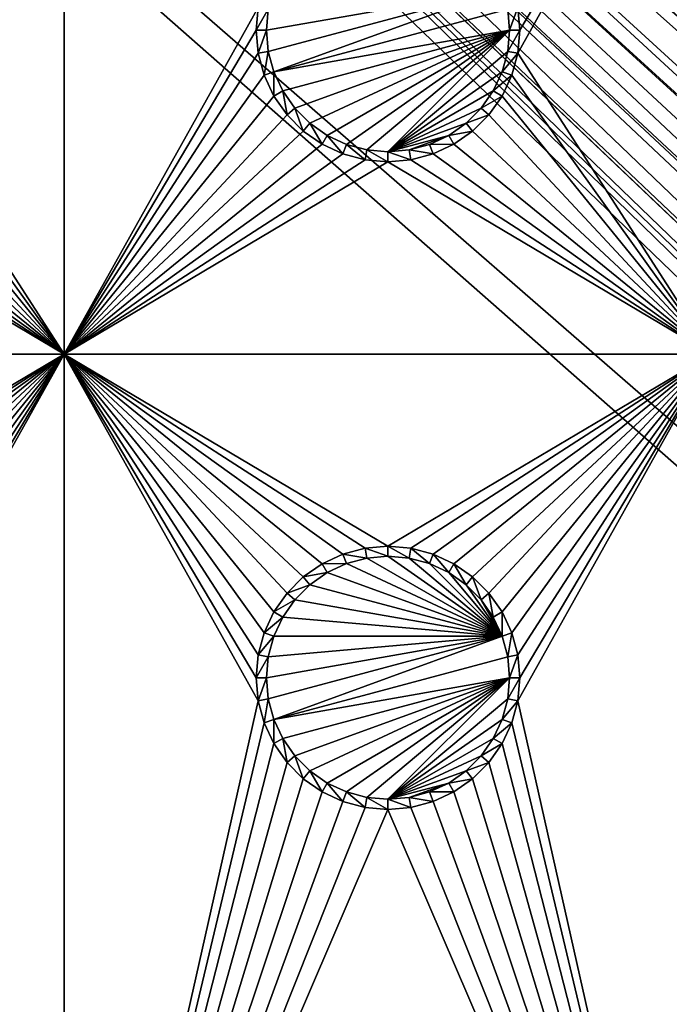
# Model space of a CAD drawing. Extents: x -150 to 150, y -570 to 0.
# Drawn here: x 81 to 97, y -547 to -525 of the extents above; entities that cross this region are included whole.
import ezdxf

# ---------------------------------------------------------------- set-up
doc = ezdxf.new("R2010")
doc.units = 0
for name, color, linetype in [('L2', 7, 'CONTINUOUS'), ('L3', 7, 'CONTINUOUS'), ('L5', 7, 'CONTINUOUS')]:
    doc.layers.add(name, color=color, linetype=linetype)

msp = doc.modelspace()

# ---------------------------------------------------------------- linework, layer by layer
at = {"layer": 'L2', "color": 250}
for points in [[(135.1, -332.2013, -61.37), (135.1, -567.3987, -61.37), (-135.1, -332.2013, -61.37)], [(-135.1, -332.2013, -61.37), (135.1, -567.3987, -61.37), (-135.1, -567.3987, -61.37)], [(74.52539, -486.1079, -54.07), (146.9971, -531.6505, -59.35792), (74.90796, -484.2828, -54.07)], [(74.90796, -484.2828, -54.07), (146.9971, -531.6505, -59.35792), (146.998, -524.0954, -59.3572)], [(146.9971, -531.6505, -59.35792), (74.50081, -486.2252, -54.07), (73.7765, -488.0791, -54.07)], [(74.52539, -486.1079, -54.07), (74.50081, -486.2252, -54.07), (146.9971, -531.6505, -59.35792)], [(146.9962, -539.2043, -59.35863), (73.7765, -488.0791, -54.07), (73.14111, -489.1431, -54.07)], [(146.9971, -531.6505, -59.35792), (73.7765, -488.0791, -54.07), (146.9962, -539.2043, -59.35863)], [(146.996, -541.7436, -59.35887), (73.14111, -489.1431, -54.07), (72.75873, -489.7834, -54.07)], [(146.9962, -539.2043, -59.35863), (73.14111, -489.1431, -54.07), (146.996, -541.7436, -59.35887)], [(72.75873, -489.7834, -54.07), (71.47317, -491.2975, -54.07), (146.9947, -546.7606, -59.35994)], [(146.996, -541.7436, -59.35887), (72.75873, -489.7834, -54.07), (146.9947, -546.7606, -59.35994)], [(146.9947, -546.7606, -59.35994), (71.47317, -491.2975, -54.07), (71.00177, -491.6953, -54.07)], [(146.9929, -554.3161, -59.36155), (71.00177, -491.6953, -54.07), (69.95343, -492.5799, -54.07)], [(146.9947, -546.7606, -59.35994), (71.00177, -491.6953, -54.07), (146.9929, -554.3161, -59.36155)], [(146.9929, -554.3161, -59.36155), (69.95343, -492.5799, -54.07), (68.25236, -493.5895, -54.07)], [(146.8644, -556.3777, -59.3661), (68.00151, -493.6932, -54.07), (67.24805, -494.0046, -54.07)], [(146.9919, -554.6126, -59.36179), (68.25236, -493.5895, -54.07), (68.00151, -493.6932, -54.07)], [(146.9879, -554.9375, -59.36253), (146.9919, -554.6126, -59.36179), (68.00151, -493.6932, -54.07)], [(146.9879, -554.9375, -59.36253), (68.00151, -493.6932, -54.07), (146.8644, -556.3777, -59.3661)], [(146.9929, -554.3161, -59.36155), (68.25236, -493.5895, -54.07), (146.9919, -554.6126, -59.36179)], [(66.89874, -494.149, -54.07), (146.8226, -556.8652, -59.36731), (67.24805, -494.0046, -54.07)], [(67.24805, -494.0046, -54.07), (146.8226, -556.8652, -59.36731), (146.8274, -556.8094, -59.36718)], [(67.24805, -494.0046, -54.07), (146.8274, -556.8094, -59.36718), (146.8644, -556.3777, -59.3661)], [(66.47583, -494.2561, -54.07), (146.3753, -558.6112, -59.37022), (66.89874, -494.149, -54.07)], [(66.89874, -494.149, -54.07), (146.3753, -558.6112, -59.37022), (146.5764, -557.8262, -59.36891)], [(66.89874, -494.149, -54.07), (146.5764, -557.8262, -59.36891), (146.8226, -556.8652, -59.36731)], [(64.97321, -494.6367, -54.07), (145.5195, -560.5763, -59.37238), (65.6856, -494.4562, -54.07)], [(65.6856, -494.4562, -54.07), (146.333, -558.7762, -59.37049), (66.47583, -494.2561, -54.07)], [(146.143, -559.2341, -59.37102), (146.2573, -558.9882, -59.37077), (65.6856, -494.4562, -54.07)], [(65.6856, -494.4562, -54.07), (146.2573, -558.9882, -59.37077), (146.333, -558.7762, -59.37049)], [(65.6856, -494.4562, -54.07), (145.5195, -560.5763, -59.37238), (145.6468, -560.3022, -59.3721)], [(65.6856, -494.4562, -54.07), (145.6468, -560.3022, -59.3721), (146.143, -559.2341, -59.37102)], [(66.47583, -494.2561, -54.07), (146.333, -558.7762, -59.37049), (146.3753, -558.6112, -59.37022)], [(64.0824, -494.7104, -54.07), (143.4957, -563.2555, -59.37331), (64.89433, -494.6432, -54.07)], [(64.89433, -494.6432, -54.07), (144.6906, -561.866, -59.37313), (64.97321, -494.6367, -54.07)], [(144.4217, -562.2649, -59.37334), (144.6906, -561.866, -59.37313), (64.89433, -494.6432, -54.07)], [(64.89433, -494.6432, -54.07), (143.4957, -563.2555, -59.37331), (143.8732, -562.8518, -59.37332)], [(64.89433, -494.6432, -54.07), (143.8732, -562.8518, -59.37332), (144.4217, -562.2649, -59.37334)], [(144.6906, -561.866, -59.37313), (144.7983, -561.7062, -59.37305), (64.97321, -494.6367, -54.07)], [(64.97321, -494.6367, -54.07), (144.7983, -561.7062, -59.37305), (145.5195, -560.5763, -59.37238)], [(59.6614, -494.8, -54.07), (-134.3202, -566.798, -59.3572), (134.3202, -566.798, -59.3572)], [(59.6614, -494.8, -54.07), (134.3202, -566.798, -59.3572), (60.49605, -494.8, -54.07)], [(60.49605, -494.8, -54.07), (136.267, -566.7186, -59.36257), (61.3307, -494.8, -54.07)], [(60.49605, -494.8, -54.07), (134.3202, -566.798, -59.3572), (134.7188, -566.7961, -59.35752)], [(60.49605, -494.8, -54.07), (134.7188, -566.7961, -59.35752), (135.1033, -566.7945, -59.35864)], [(135.1033, -566.7945, -59.35864), (136.0763, -566.7511, -59.36207), (60.49605, -494.8, -54.07)], [(60.49605, -494.8, -54.07), (136.0763, -566.7511, -59.36207), (136.0866, -566.7493, -59.3621)], [(60.49605, -494.8, -54.07), (136.0866, -566.7493, -59.3621), (136.267, -566.7186, -59.36257)], [(61.3307, -494.8, -54.07), (136.267, -566.7186, -59.36257), (137.5468, -566.5003, -59.36591)], [(137.5468, -566.5003, -59.36591), (138.0474, -566.415, -59.36721), (61.3307, -494.8, -54.07)], [(61.3307, -494.8, -54.07), (138.0474, -566.415, -59.36721), (138.1683, -566.3728, -59.36743)], [(61.3307, -494.8, -54.07), (138.1683, -566.3728, -59.36743), (62.16535, -494.8, -54.07)], [(139.9044, -565.7684, -59.37049), (139.9659, -565.7349, -59.37056), (62.16535, -494.8, -54.07)], [(62.16535, -494.8, -54.07), (139.9659, -565.7349, -59.37056), (63, -494.8, -54.07)], [(62.16535, -494.8, -54.07), (138.1683, -566.3728, -59.36743), (138.9647, -566.0956, -59.36883)], [(62.16535, -494.8, -54.07), (138.9647, -566.0956, -59.36883), (139.9044, -565.7684, -59.37049)], [(142.1092, -564.4537, -59.37271), (63.27017, -494.7776, -54.07), (63, -494.8, -54.07)], [(142.1092, -564.4537, -59.37271), (63, -494.8, -54.07), (141.6248, -564.829, -59.37242)], [(63, -494.8, -54.07), (139.9659, -565.7349, -59.37056), (140.3285, -565.5369, -59.37096)], [(63, -494.8, -54.07), (140.3285, -565.5369, -59.37096), (141.6248, -564.829, -59.37242)], [(64.0824, -494.7104, -54.07), (63.27017, -494.7776, -54.07), (142.1092, -564.4537, -59.37271)], [(142.1092, -564.4537, -59.37271), (142.8323, -563.8934, -59.37315), (64.0824, -494.7104, -54.07)], [(142.8323, -563.8934, -59.37315), (143.0759, -563.7046, -59.3733), (64.0824, -494.7104, -54.07)], [(64.0824, -494.7104, -54.07), (143.0759, -563.7046, -59.3733), (143.4957, -563.2555, -59.37331)]]:
    msp.add_3dface(points, dxfattribs=at)
at = {"layer": 'L3', "color": 250}
for points in [[(120.3, -560.3, -71.27), (120.3, -339.3, -71.27), (-120.3, -560.3, -71.27)], [(-120.3, -560.3, -71.27), (120.3, -339.3, -71.27), (-120.3, -339.3, -71.27)], [(82.5, -532.3, -72.87), (78.00367, -525.3296, -72.87), (82.5, -517.3, -72.87)], [(82.5, -517.3, -72.87), (78.00367, -525.3296, -72.87), (78.05, -524.8, -72.87)], [(82.5, -517.3, -72.87), (78.05, -524.8, -72.87), (78.00367, -524.2704, -72.87)], [(82.5, -517.3, -72.87), (86.99634, -524.2704, -72.87), (82.5, -532.3, -72.87)], [(97.5, -532.3, -72.87), (93.00366, -525.3296, -72.87), (97.5, -517.3, -72.87)], [(97.5, -517.3, -72.87), (93.00366, -525.3296, -72.87), (93.05, -524.8, -72.87)], [(97.5, -517.3, -72.87), (93.05, -524.8, -72.87), (93.00366, -524.2704, -72.87)], [(87.18584, -524.8, -77.37), (92.64445, -523.8375, -77.37), (87.22859, -525.2887, -77.37)], [(87.18584, -524.8, -77.37), (87.22859, -524.3113, -77.37), (92.64445, -523.8375, -77.37)], [(87.22859, -525.2887, -77.37), (92.64445, -523.8375, -77.37), (87.35555, -525.7625, -77.37)], [(92.64445, -523.8375, -77.37), (92.77141, -524.3113, -77.37), (87.35555, -525.7625, -77.37)], [(82.5, -532.3, -72.87), (86.99634, -524.2704, -72.87), (86.95, -524.8, -72.87)], [(86.99634, -524.2704, -72.87), (87.22859, -524.3113, -77.37), (86.95, -524.8, -72.87)], [(86.95, -524.8, -72.87), (87.22859, -524.3113, -77.37), (87.18584, -524.8, -77.37)], [(87.35555, -525.7625, -77.37), (92.77141, -524.3113, -77.37), (92.81416, -524.8, -77.37)], [(93.00366, -524.2704, -72.87), (92.81416, -524.8, -77.37), (92.77141, -524.3113, -77.37)], [(93.05, -524.8, -72.87), (92.81416, -524.8, -77.37), (93.00366, -524.2704, -72.87)], [(82.5, -532.3, -72.87), (86.95, -524.8, -72.87), (86.99634, -525.3296, -72.87)], [(86.95, -524.8, -72.87), (87.18584, -524.8, -77.37), (86.99634, -525.3296, -72.87)], [(86.99634, -525.3296, -72.87), (87.18584, -524.8, -77.37), (87.22859, -525.2887, -77.37)], [(87.35555, -525.7625, -77.37), (92.81416, -524.8, -77.37), (87.56286, -526.2071, -77.37)], [(87.56286, -526.2071, -77.37), (92.81416, -524.8, -77.37), (87.84422, -526.6089, -77.37)], [(92.81416, -524.8, -77.37), (88.19109, -526.9558, -77.37), (87.84422, -526.6089, -77.37)], [(92.81416, -524.8, -77.37), (88.59292, -527.2371, -77.37), (88.19109, -526.9558, -77.37)], [(89.0375, -527.4445, -77.37), (88.59292, -527.2371, -77.37), (92.81416, -524.8, -77.37)], [(92.81416, -524.8, -77.37), (89.51133, -527.5714, -77.37), (89.0375, -527.4445, -77.37)], [(92.81416, -524.8, -77.37), (90, -527.6142, -77.37), (89.51133, -527.5714, -77.37)], [(92.77141, -525.2887, -77.37), (90, -527.6142, -77.37), (92.81416, -524.8, -77.37)], [(93.00366, -525.3296, -72.87), (92.77141, -525.2887, -77.37), (93.05, -524.8, -72.87)], [(93.05, -524.8, -72.87), (92.77141, -525.2887, -77.37), (92.81416, -524.8, -77.37)], [(82.5, -532.3, -72.87), (77.86606, -525.8431, -72.87), (78.00367, -525.3296, -72.87)], [(86.99634, -525.3296, -72.87), (87.13394, -525.8431, -72.87), (82.5, -532.3, -72.87)], [(86.99634, -525.3296, -72.87), (87.22859, -525.2887, -77.37), (87.13394, -525.8431, -72.87)], [(87.13394, -525.8431, -72.87), (87.22859, -525.2887, -77.37), (87.35555, -525.7625, -77.37)], [(92.77141, -525.2887, -77.37), (92.64445, -525.7625, -77.37), (90, -527.6142, -77.37)], [(93.00366, -525.3296, -72.87), (92.64445, -525.7625, -77.37), (92.77141, -525.2887, -77.37)], [(92.86606, -525.8431, -72.87), (92.64445, -525.7625, -77.37), (93.00366, -525.3296, -72.87)], [(97.5, -532.3, -72.87), (92.86606, -525.8431, -72.87), (93.00366, -525.3296, -72.87)], [(77.64138, -526.325, -72.87), (77.86606, -525.8431, -72.87), (82.5, -532.3, -72.87)], [(82.5, -532.3, -72.87), (87.13394, -525.8431, -72.87), (87.35862, -526.325, -72.87)], [(87.13394, -525.8431, -72.87), (87.35555, -525.7625, -77.37), (87.35862, -526.325, -72.87)], [(87.35862, -526.325, -72.87), (87.35555, -525.7625, -77.37), (87.56286, -526.2071, -77.37)], [(90, -527.6142, -77.37), (92.64445, -525.7625, -77.37), (92.43714, -526.2071, -77.37)], [(92.86606, -525.8431, -72.87), (92.43714, -526.2071, -77.37), (92.64445, -525.7625, -77.37)], [(92.64138, -526.325, -72.87), (92.43714, -526.2071, -77.37), (92.86606, -525.8431, -72.87)], [(92.64138, -526.325, -72.87), (92.86606, -525.8431, -72.87), (97.5, -532.3, -72.87)], [(82.5, -532.3, -72.87), (77.33644, -526.7605, -72.87), (77.64138, -526.325, -72.87)], [(82.5, -532.3, -72.87), (87.35862, -526.325, -72.87), (87.66356, -526.7605, -72.87)], [(87.35862, -526.325, -72.87), (87.56286, -526.2071, -77.37), (87.66356, -526.7605, -72.87)], [(87.66356, -526.7605, -72.87), (87.56286, -526.2071, -77.37), (87.84422, -526.6089, -77.37)], [(90, -527.6142, -77.37), (92.43714, -526.2071, -77.37), (92.15578, -526.6089, -77.37)], [(92.64138, -526.325, -72.87), (92.15578, -526.6089, -77.37), (92.43714, -526.2071, -77.37)], [(92.33644, -526.7605, -72.87), (92.15578, -526.6089, -77.37), (92.64138, -526.325, -72.87)], [(97.5, -532.3, -72.87), (92.33644, -526.7605, -72.87), (92.64138, -526.325, -72.87)], [(87.66356, -526.7605, -72.87), (87.84422, -526.6089, -77.37), (88.0395, -527.1364, -72.87)], [(88.0395, -527.1364, -72.87), (87.84422, -526.6089, -77.37), (88.19109, -526.9558, -77.37)], [(91.80891, -526.9558, -77.37), (90, -527.6142, -77.37), (92.15578, -526.6089, -77.37)], [(92.33644, -526.7605, -72.87), (91.80891, -526.9558, -77.37), (92.15578, -526.6089, -77.37)], [(82.5, -532.3, -72.87), (76.9605, -527.1364, -72.87), (77.33644, -526.7605, -72.87)], [(87.66356, -526.7605, -72.87), (88.0395, -527.1364, -72.87), (82.5, -532.3, -72.87)], [(91.9605, -527.1364, -72.87), (91.80891, -526.9558, -77.37), (92.33644, -526.7605, -72.87)], [(97.5, -532.3, -72.87), (91.9605, -527.1364, -72.87), (92.33644, -526.7605, -72.87)], [(88.0395, -527.1364, -72.87), (88.19109, -526.9558, -77.37), (88.475, -527.4414, -72.87)], [(88.475, -527.4414, -72.87), (88.19109, -526.9558, -77.37), (88.59292, -527.2371, -77.37)], [(91.40708, -527.2371, -77.37), (90, -527.6142, -77.37), (91.80891, -526.9558, -77.37)], [(91.9605, -527.1364, -72.87), (91.40708, -527.2371, -77.37), (91.80891, -526.9558, -77.37)], [(82.5, -532.3, -72.87), (76.525, -527.4414, -72.87), (76.9605, -527.1364, -72.87)], [(82.5, -532.3, -72.87), (88.0395, -527.1364, -72.87), (88.475, -527.4414, -72.87)], [(88.475, -527.4414, -72.87), (88.59292, -527.2371, -77.37), (88.95684, -527.6661, -72.87)], [(88.95684, -527.6661, -72.87), (88.59292, -527.2371, -77.37), (89.0375, -527.4445, -77.37)], [(91.40708, -527.2371, -77.37), (90.48867, -527.5714, -77.37), (90, -527.6142, -77.37)], [(90.9625, -527.4445, -77.37), (90.48867, -527.5714, -77.37), (91.40708, -527.2371, -77.37)], [(91.525, -527.4414, -72.87), (90.9625, -527.4445, -77.37), (91.40708, -527.2371, -77.37)], [(91.525, -527.4414, -72.87), (91.40708, -527.2371, -77.37), (91.9605, -527.1364, -72.87)], [(97.5, -532.3, -72.87), (91.525, -527.4414, -72.87), (91.9605, -527.1364, -72.87)], [(76.04316, -527.6661, -72.87), (76.525, -527.4414, -72.87), (82.5, -532.3, -72.87)], [(82.5, -532.3, -72.87), (88.475, -527.4414, -72.87), (88.95684, -527.6661, -72.87)], [(88.95684, -527.6661, -72.87), (89.0375, -527.4445, -77.37), (89.47037, -527.8037, -72.87)], [(89.47037, -527.8037, -72.87), (89.0375, -527.4445, -77.37), (89.51133, -527.5714, -77.37)], [(91.04316, -527.6661, -72.87), (90.48867, -527.5714, -77.37), (90.9625, -527.4445, -77.37)], [(91.04316, -527.6661, -72.87), (90.9625, -527.4445, -77.37), (91.525, -527.4414, -72.87)], [(91.04316, -527.6661, -72.87), (91.525, -527.4414, -72.87), (97.5, -532.3, -72.87)], [(82.5, -532.3, -72.87), (75.52963, -527.8037, -72.87), (76.04316, -527.6661, -72.87)], [(88.95684, -527.6661, -72.87), (89.47037, -527.8037, -72.87), (82.5, -532.3, -72.87)], [(89.47037, -527.8037, -72.87), (89.51133, -527.5714, -77.37), (90, -527.85, -72.87)], [(90, -527.85, -72.87), (89.51133, -527.5714, -77.37), (90, -527.6142, -77.37)], [(90.52963, -527.8037, -72.87), (90, -527.6142, -77.37), (90.48867, -527.5714, -77.37)], [(90, -527.85, -72.87), (90, -527.6142, -77.37), (90.52963, -527.8037, -72.87)], [(90.52963, -527.8037, -72.87), (90.48867, -527.5714, -77.37), (91.04316, -527.6661, -72.87)], [(97.5, -532.3, -72.87), (90.52963, -527.8037, -72.87), (91.04316, -527.6661, -72.87)], [(67.5, -532.3, -72.87), (75, -527.85, -72.87), (82.5, -532.3, -72.87)], [(82.5, -532.3, -72.87), (75, -527.85, -72.87), (75.52963, -527.8037, -72.87)], [(82.5, -532.3, -72.87), (89.47037, -527.8037, -72.87), (90, -527.85, -72.87)], [(82.5, -532.3, -72.87), (90, -527.85, -72.87), (97.5, -532.3, -72.87)], [(97.5, -532.3, -72.87), (90, -527.85, -72.87), (90.52963, -527.8037, -72.87)], [(82.5, -532.3, -72.87), (75, -536.75, -72.87), (67.5, -532.3, -72.87)], [(82.5, -532.3, -72.87), (75.52963, -536.7963, -72.87), (75, -536.75, -72.87)], [(76.04316, -536.934, -72.87), (75.52963, -536.7963, -72.87), (82.5, -532.3, -72.87)], [(82.5, -532.3, -72.87), (76.525, -537.1586, -72.87), (76.04316, -536.934, -72.87)], [(82.5, -532.3, -72.87), (76.9605, -537.4635, -72.87), (76.525, -537.1586, -72.87)], [(77.33644, -537.8395, -72.87), (76.9605, -537.4635, -72.87), (82.5, -532.3, -72.87)], [(82.5, -532.3, -72.87), (77.64138, -538.275, -72.87), (77.33644, -537.8395, -72.87)], [(82.5, -532.3, -72.87), (77.86606, -538.7568, -72.87), (77.64138, -538.275, -72.87)], [(78.00367, -539.2704, -72.87), (77.86606, -538.7568, -72.87), (82.5, -532.3, -72.87)], [(82.5, -560.3, -72.87), (78.00367, -540.3296, -72.87), (82.5, -532.3, -72.87)], [(82.5, -532.3, -72.87), (78.00367, -540.3296, -72.87), (78.05, -539.8, -72.87)], [(82.5, -532.3, -72.87), (78.05, -539.8, -72.87), (78.00367, -539.2704, -72.87)], [(86.99634, -540.3296, -72.87), (82.5, -560.3, -72.87), (82.5, -532.3, -72.87)], [(88.95684, -536.934, -72.87), (88.475, -537.1586, -72.87), (82.5, -532.3, -72.87)], [(82.5, -532.3, -72.87), (88.475, -537.1586, -72.87), (88.0395, -537.4635, -72.87)], [(97.5, -532.3, -72.87), (90, -536.75, -72.87), (82.5, -532.3, -72.87)], [(82.5, -532.3, -72.87), (90, -536.75, -72.87), (89.47037, -536.7963, -72.87)], [(82.5, -532.3, -72.87), (89.47037, -536.7963, -72.87), (88.95684, -536.934, -72.87)], [(88.0395, -537.4635, -72.87), (87.66356, -537.8395, -72.87), (82.5, -532.3, -72.87)], [(82.5, -532.3, -72.87), (87.66356, -537.8395, -72.87), (87.35862, -538.275, -72.87)], [(82.5, -532.3, -72.87), (87.35862, -538.275, -72.87), (87.13394, -538.7568, -72.87)], [(87.13394, -538.7568, -72.87), (86.99634, -539.2704, -72.87), (82.5, -532.3, -72.87)], [(82.5, -532.3, -72.87), (86.99634, -539.2704, -72.87), (86.95, -539.8, -72.87)], [(82.5, -532.3, -72.87), (86.95, -539.8, -72.87), (86.99634, -540.3296, -72.87)], [(97.5, -532.3, -72.87), (90.52963, -536.7963, -72.87), (90, -536.75, -72.87)], [(91.04316, -536.934, -72.87), (90.52963, -536.7963, -72.87), (97.5, -532.3, -72.87)], [(97.5, -532.3, -72.87), (91.525, -537.1586, -72.87), (91.04316, -536.934, -72.87)], [(97.5, -532.3, -72.87), (91.9605, -537.4635, -72.87), (91.525, -537.1586, -72.87)], [(92.33644, -537.8395, -72.87), (91.9605, -537.4635, -72.87), (97.5, -532.3, -72.87)], [(97.5, -532.3, -72.87), (92.64138, -538.275, -72.87), (92.33644, -537.8395, -72.87)], [(97.5, -532.3, -72.87), (92.86606, -538.7568, -72.87), (92.64138, -538.275, -72.87)], [(93.00366, -539.2704, -72.87), (92.86606, -538.7568, -72.87), (97.5, -532.3, -72.87)], [(97.5, -560.3, -72.87), (93.00366, -540.3296, -72.87), (97.5, -532.3, -72.87)], [(97.5, -532.3, -72.87), (93.00366, -540.3296, -72.87), (93.05, -539.8, -72.87)], [(97.5, -532.3, -72.87), (93.05, -539.8, -72.87), (93.00366, -539.2704, -72.87)], [(89.47037, -536.7963, -72.87), (89.51133, -537.0286, -77.37), (88.95684, -536.934, -72.87)], [(90, -536.75, -72.87), (90, -536.9858, -77.37), (89.47037, -536.7963, -72.87)], [(89.47037, -536.7963, -72.87), (90, -536.9858, -77.37), (89.51133, -537.0286, -77.37)], [(90.52963, -536.7963, -72.87), (90.48867, -537.0286, -77.37), (90, -536.75, -72.87)], [(90, -536.75, -72.87), (90.48867, -537.0286, -77.37), (90, -536.9858, -77.37)], [(90.52963, -536.7963, -72.87), (90.9625, -537.1556, -77.37), (90.48867, -537.0286, -77.37)], [(91.04316, -536.934, -72.87), (90.9625, -537.1556, -77.37), (90.52963, -536.7963, -72.87)], [(88.95684, -536.934, -72.87), (89.0375, -537.1556, -77.37), (88.475, -537.1586, -72.87)], [(88.95684, -536.934, -72.87), (89.51133, -537.0286, -77.37), (89.0375, -537.1556, -77.37)], [(92.64445, -538.8375, -77.37), (89.0375, -537.1556, -77.37), (89.51133, -537.0286, -77.37)], [(92.64445, -538.8375, -77.37), (89.51133, -537.0286, -77.37), (90, -536.9858, -77.37)], [(90, -536.9858, -77.37), (90.48867, -537.0286, -77.37), (92.64445, -538.8375, -77.37)], [(92.64445, -538.8375, -77.37), (90.48867, -537.0286, -77.37), (90.9625, -537.1556, -77.37)], [(91.04316, -536.934, -72.87), (91.40708, -537.3629, -77.37), (90.9625, -537.1556, -77.37)], [(91.525, -537.1586, -72.87), (91.40708, -537.3629, -77.37), (91.04316, -536.934, -72.87)], [(88.475, -537.1586, -72.87), (88.59292, -537.3629, -77.37), (88.0395, -537.4635, -72.87)], [(88.475, -537.1586, -72.87), (89.0375, -537.1556, -77.37), (88.59292, -537.3629, -77.37)], [(88.59292, -537.3629, -77.37), (89.0375, -537.1556, -77.37), (92.64445, -538.8375, -77.37)], [(92.64445, -538.8375, -77.37), (90.9625, -537.1556, -77.37), (91.40708, -537.3629, -77.37)], [(91.525, -537.1586, -72.87), (91.80891, -537.6442, -77.37), (91.40708, -537.3629, -77.37)], [(91.9605, -537.4635, -72.87), (91.80891, -537.6442, -77.37), (91.525, -537.1586, -72.87)], [(88.0395, -537.4635, -72.87), (88.19109, -537.6442, -77.37), (87.66356, -537.8395, -72.87)], [(88.0395, -537.4635, -72.87), (88.59292, -537.3629, -77.37), (88.19109, -537.6442, -77.37)], [(92.64445, -538.8375, -77.37), (88.19109, -537.6442, -77.37), (88.59292, -537.3629, -77.37)], [(91.40708, -537.3629, -77.37), (91.80891, -537.6442, -77.37), (92.64445, -538.8375, -77.37)], [(91.9605, -537.4635, -72.87), (92.15578, -537.9911, -77.37), (91.80891, -537.6442, -77.37)], [(92.33644, -537.8395, -72.87), (92.15578, -537.9911, -77.37), (91.9605, -537.4635, -72.87)], [(87.66356, -537.8395, -72.87), (88.19109, -537.6442, -77.37), (87.84422, -537.9911, -77.37)], [(92.64445, -538.8375, -77.37), (87.84422, -537.9911, -77.37), (88.19109, -537.6442, -77.37)], [(92.64445, -538.8375, -77.37), (91.80891, -537.6442, -77.37), (92.15578, -537.9911, -77.37)], [(87.66356, -537.8395, -72.87), (87.84422, -537.9911, -77.37), (87.35862, -538.275, -72.87)], [(87.35862, -538.275, -72.87), (87.84422, -537.9911, -77.37), (87.56286, -538.3929, -77.37)], [(87.56286, -538.3929, -77.37), (87.84422, -537.9911, -77.37), (92.64445, -538.8375, -77.37)], [(92.33644, -537.8395, -72.87), (92.43714, -538.3929, -77.37), (92.15578, -537.9911, -77.37)], [(92.64445, -538.8375, -77.37), (92.15578, -537.9911, -77.37), (92.43714, -538.3929, -77.37)], [(92.64138, -538.275, -72.87), (92.43714, -538.3929, -77.37), (92.33644, -537.8395, -72.87)], [(87.35862, -538.275, -72.87), (87.56286, -538.3929, -77.37), (87.13394, -538.7568, -72.87)], [(87.13394, -538.7568, -72.87), (87.56286, -538.3929, -77.37), (87.35555, -538.8375, -77.37)], [(92.64445, -538.8375, -77.37), (87.35555, -538.8375, -77.37), (87.56286, -538.3929, -77.37)], [(92.64138, -538.275, -72.87), (92.64445, -538.8375, -77.37), (92.43714, -538.3929, -77.37)], [(92.86606, -538.7568, -72.87), (92.64445, -538.8375, -77.37), (92.64138, -538.275, -72.87)], [(87.13394, -538.7568, -72.87), (87.35555, -538.8375, -77.37), (86.99634, -539.2704, -72.87)], [(86.99634, -539.2704, -72.87), (87.35555, -538.8375, -77.37), (87.22859, -539.3113, -77.37)], [(87.18584, -539.8, -77.37), (92.64445, -538.8375, -77.37), (87.22859, -540.2887, -77.37)], [(87.18584, -539.8, -77.37), (87.22859, -539.3113, -77.37), (92.64445, -538.8375, -77.37)], [(87.22859, -540.2887, -77.37), (92.64445, -538.8375, -77.37), (87.35555, -540.7625, -77.37)], [(92.64445, -538.8375, -77.37), (87.22859, -539.3113, -77.37), (87.35555, -538.8375, -77.37)], [(92.64445, -538.8375, -77.37), (92.77141, -539.3113, -77.37), (87.35555, -540.7625, -77.37)], [(92.86606, -538.7568, -72.87), (92.77141, -539.3113, -77.37), (92.64445, -538.8375, -77.37)], [(93.00366, -539.2704, -72.87), (92.77141, -539.3113, -77.37), (92.86606, -538.7568, -72.87)], [(86.99634, -539.2704, -72.87), (87.22859, -539.3113, -77.37), (86.95, -539.8, -72.87)], [(86.95, -539.8, -72.87), (87.22859, -539.3113, -77.37), (87.18584, -539.8, -77.37)], [(87.35555, -540.7625, -77.37), (92.77141, -539.3113, -77.37), (92.81416, -539.8, -77.37)], [(93.00366, -539.2704, -72.87), (92.81416, -539.8, -77.37), (92.77141, -539.3113, -77.37)], [(93.05, -539.8, -72.87), (92.81416, -539.8, -77.37), (93.00366, -539.2704, -72.87)], [(86.95, -539.8, -72.87), (87.18584, -539.8, -77.37), (86.99634, -540.3296, -72.87)], [(86.99634, -540.3296, -72.87), (87.18584, -539.8, -77.37), (87.22859, -540.2887, -77.37)], [(87.35555, -540.7625, -77.37), (92.81416, -539.8, -77.37), (87.56286, -541.2071, -77.37)], [(87.56286, -541.2071, -77.37), (92.81416, -539.8, -77.37), (87.84422, -541.6089, -77.37)], [(92.81416, -539.8, -77.37), (88.19109, -541.9558, -77.37), (87.84422, -541.6089, -77.37)], [(92.81416, -539.8, -77.37), (88.59292, -542.2372, -77.37), (88.19109, -541.9558, -77.37)], [(89.0375, -542.4445, -77.37), (88.59292, -542.2372, -77.37), (92.81416, -539.8, -77.37)], [(92.81416, -539.8, -77.37), (89.51133, -542.5714, -77.37), (89.0375, -542.4445, -77.37)], [(92.81416, -539.8, -77.37), (90, -542.6142, -77.37), (89.51133, -542.5714, -77.37)], [(92.77141, -540.2887, -77.37), (90, -542.6142, -77.37), (92.81416, -539.8, -77.37)], [(93.00366, -540.3296, -72.87), (92.77141, -540.2887, -77.37), (93.05, -539.8, -72.87)], [(93.05, -539.8, -72.87), (92.77141, -540.2887, -77.37), (92.81416, -539.8, -77.37)], [(86.99634, -540.3296, -72.87), (87.22859, -540.2887, -77.37), (87.13394, -540.8432, -72.87)], [(87.13394, -540.8432, -72.87), (87.22859, -540.2887, -77.37), (87.35555, -540.7625, -77.37)], [(92.77141, -540.2887, -77.37), (92.64445, -540.7625, -77.37), (90, -542.6142, -77.37)], [(93.00366, -540.3296, -72.87), (92.64445, -540.7625, -77.37), (92.77141, -540.2887, -77.37)], [(82.5, -560.3, -72.87), (77.86606, -540.8432, -72.87), (78.00367, -540.3296, -72.87)], [(86.99634, -540.3296, -72.87), (87.13394, -540.8432, -72.87), (82.5, -560.3, -72.87)], [(92.86606, -540.8432, -72.87), (92.64445, -540.7625, -77.37), (93.00366, -540.3296, -72.87)], [(97.5, -560.3, -72.87), (92.86606, -540.8432, -72.87), (93.00366, -540.3296, -72.87)], [(87.13394, -540.8432, -72.87), (87.35555, -540.7625, -77.37), (87.35862, -541.325, -72.87)], [(87.35862, -541.325, -72.87), (87.35555, -540.7625, -77.37), (87.56286, -541.2071, -77.37)], [(90, -542.6142, -77.37), (92.64445, -540.7625, -77.37), (92.43714, -541.2071, -77.37)], [(92.86606, -540.8432, -72.87), (92.43714, -541.2071, -77.37), (92.64445, -540.7625, -77.37)], [(77.64138, -541.325, -72.87), (77.86606, -540.8432, -72.87), (82.5, -560.3, -72.87)], [(82.5, -560.3, -72.87), (87.13394, -540.8432, -72.87), (87.35862, -541.325, -72.87)], [(92.64138, -541.325, -72.87), (92.43714, -541.2071, -77.37), (92.86606, -540.8432, -72.87)], [(92.64138, -541.325, -72.87), (92.86606, -540.8432, -72.87), (97.5, -560.3, -72.87)], [(87.35862, -541.325, -72.87), (87.56286, -541.2071, -77.37), (87.66356, -541.7605, -72.87)], [(87.66356, -541.7605, -72.87), (87.56286, -541.2071, -77.37), (87.84422, -541.6089, -77.37)], [(90, -542.6142, -77.37), (92.43714, -541.2071, -77.37), (92.15578, -541.6089, -77.37)], [(92.64138, -541.325, -72.87), (92.15578, -541.6089, -77.37), (92.43714, -541.2071, -77.37)], [(82.5, -560.3, -72.87), (77.33644, -541.7605, -72.87), (77.64138, -541.325, -72.87)], [(82.5, -560.3, -72.87), (87.35862, -541.325, -72.87), (87.66356, -541.7605, -72.87)], [(92.33644, -541.7605, -72.87), (92.15578, -541.6089, -77.37), (92.64138, -541.325, -72.87)], [(97.5, -560.3, -72.87), (92.33644, -541.7605, -72.87), (92.64138, -541.325, -72.87)], [(87.66356, -541.7605, -72.87), (87.84422, -541.6089, -77.37), (88.0395, -542.1364, -72.87)], [(88.0395, -542.1364, -72.87), (87.84422, -541.6089, -77.37), (88.19109, -541.9558, -77.37)], [(91.80891, -541.9558, -77.37), (90, -542.6142, -77.37), (92.15578, -541.6089, -77.37)], [(92.33644, -541.7605, -72.87), (91.80891, -541.9558, -77.37), (92.15578, -541.6089, -77.37)], [(82.5, -560.3, -72.87), (76.9605, -542.1364, -72.87), (77.33644, -541.7605, -72.87)], [(87.66356, -541.7605, -72.87), (88.0395, -542.1364, -72.87), (82.5, -560.3, -72.87)], [(91.9605, -542.1364, -72.87), (91.80891, -541.9558, -77.37), (92.33644, -541.7605, -72.87)], [(97.5, -560.3, -72.87), (91.9605, -542.1364, -72.87), (92.33644, -541.7605, -72.87)], [(88.0395, -542.1364, -72.87), (88.19109, -541.9558, -77.37), (88.475, -542.4414, -72.87)], [(88.475, -542.4414, -72.87), (88.19109, -541.9558, -77.37), (88.59292, -542.2372, -77.37)], [(91.40708, -542.2372, -77.37), (90, -542.6142, -77.37), (91.80891, -541.9558, -77.37)], [(91.9605, -542.1364, -72.87), (91.40708, -542.2372, -77.37), (91.80891, -541.9558, -77.37)], [(82.5, -560.3, -72.87), (76.525, -542.4414, -72.87), (76.9605, -542.1364, -72.87)], [(82.5, -560.3, -72.87), (88.0395, -542.1364, -72.87), (88.475, -542.4414, -72.87)], [(88.475, -542.4414, -72.87), (88.59292, -542.2372, -77.37), (88.95684, -542.6661, -72.87)], [(88.95684, -542.6661, -72.87), (88.59292, -542.2372, -77.37), (89.0375, -542.4445, -77.37)], [(91.40708, -542.2372, -77.37), (90.48867, -542.5714, -77.37), (90, -542.6142, -77.37)], [(90.9625, -542.4445, -77.37), (90.48867, -542.5714, -77.37), (91.40708, -542.2372, -77.37)], [(91.525, -542.4414, -72.87), (90.9625, -542.4445, -77.37), (91.40708, -542.2372, -77.37)], [(91.525, -542.4414, -72.87), (91.40708, -542.2372, -77.37), (91.9605, -542.1364, -72.87)], [(97.5, -560.3, -72.87), (91.525, -542.4414, -72.87), (91.9605, -542.1364, -72.87)], [(76.04316, -542.6661, -72.87), (76.525, -542.4414, -72.87), (82.5, -560.3, -72.87)], [(82.5, -560.3, -72.87), (88.475, -542.4414, -72.87), (88.95684, -542.6661, -72.87)], [(88.95684, -542.6661, -72.87), (89.0375, -542.4445, -77.37), (89.47037, -542.8036, -72.87)], [(89.47037, -542.8036, -72.87), (89.0375, -542.4445, -77.37), (89.51133, -542.5714, -77.37)], [(89.47037, -542.8036, -72.87), (89.51133, -542.5714, -77.37), (90, -542.85, -72.87)], [(90, -542.85, -72.87), (89.51133, -542.5714, -77.37), (90, -542.6142, -77.37)], [(90.52963, -542.8036, -72.87), (90, -542.6142, -77.37), (90.48867, -542.5714, -77.37)], [(91.04316, -542.6661, -72.87), (90.48867, -542.5714, -77.37), (90.9625, -542.4445, -77.37)], [(90.52963, -542.8036, -72.87), (90.48867, -542.5714, -77.37), (91.04316, -542.6661, -72.87)], [(91.04316, -542.6661, -72.87), (90.9625, -542.4445, -77.37), (91.525, -542.4414, -72.87)], [(91.04316, -542.6661, -72.87), (91.525, -542.4414, -72.87), (97.5, -560.3, -72.87)], [(82.5, -560.3, -72.87), (75, -542.85, -72.87), (75.52963, -542.8036, -72.87)], [(82.5, -560.3, -72.87), (75.52963, -542.8036, -72.87), (76.04316, -542.6661, -72.87)], [(88.95684, -542.6661, -72.87), (89.47037, -542.8036, -72.87), (82.5, -560.3, -72.87)], [(82.5, -560.3, -72.87), (89.47037, -542.8036, -72.87), (90, -542.85, -72.87)], [(90, -542.85, -72.87), (90, -542.6142, -77.37), (90.52963, -542.8036, -72.87)], [(97.5, -560.3, -72.87), (90, -542.85, -72.87), (90.52963, -542.8036, -72.87)], [(97.5, -560.3, -72.87), (90.52963, -542.8036, -72.87), (91.04316, -542.6661, -72.87)], [(67.5, -560.3, -72.87), (75, -542.85, -72.87), (82.5, -560.3, -72.87)], [(82.5, -560.3, -72.87), (90, -542.85, -72.87), (97.5, -560.3, -72.87)]]:
    msp.add_3dface(points, dxfattribs=at)
at = {"layer": 'L5', "color": 7}
for points in [[(135, -331, -74.87), (135, -568.6, -74.87), (-135, -331, -74.87)], [(-135, -331, -74.87), (135, -568.6, -74.87), (-135, -568.6, -74.87)], [(-150, -554.8, -59.37), (150, -554.8, -59.37), (-150, -344.8, -59.37)], [(-150, -344.8, -59.37), (150, -554.8, -59.37), (150, -344.8, -59.37)]]:
    msp.add_3dface(points, dxfattribs=at)

doc.saveas('drawing.dxf')
